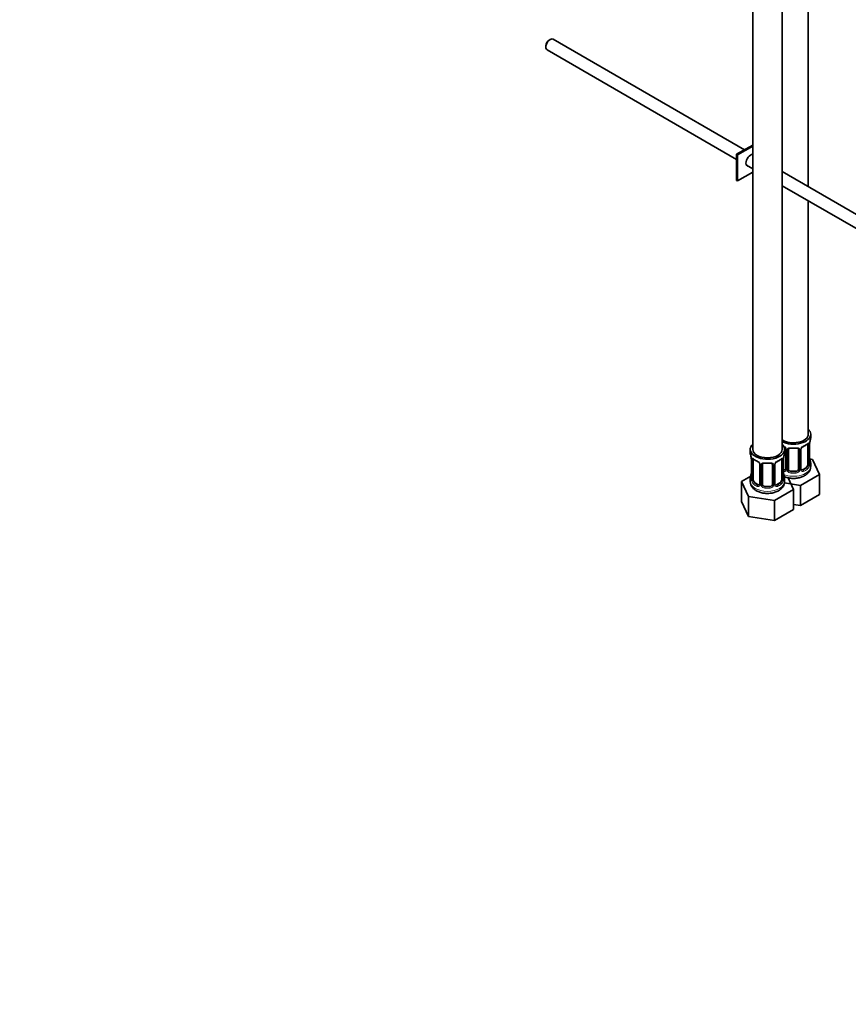
# Model space of a CAD drawing. Units: millimetres. Extents: x 0 to 1478, y 0 to 1758.
# Drawn here: x 803 to 1141, y 0 to 401 of the extents above; entities that cross this region are included whole.
import ezdxf
from ezdxf import colors
from ezdxf.entities.mleader import LeaderData, LeaderLine
from ezdxf.math import Vec2, Vec3

# ---------------------------------------------------------------- set-up
doc = ezdxf.new("R2010")
doc.units = ezdxf.units.MM
doc.layers.add('DV6_Défaut', color=7, linetype='Continuous')
doc.layers.add('Défaut', color=7, linetype='Continuous')

# ---------------------------------------------------------------- blocks, each defined once
blk = doc.blocks.new('_DOT')
at = {"color": 0}
blk.add_line((0, 0), (-1, 0), dxfattribs=at)
at = {"color": 0, "const_width": 0.333}
blk.add_lwpolyline([(-0.1665, 0, 1), (0.1665, 0, 1)], format="xyb", close=True, dxfattribs=at)
blk = doc.blocks.new('SE5')
at = {"layer": 'DV6_Défaut', "color": 7, "linetype": 'Continuous', "lineweight": 35}
for p, q in [((1101.59, 465.79), (1101.59, 225.82)), ((1113.59, 225.82), (1113.59, 465.03)), ((1124.19, 332.72), (1124.19, 439.47)), ((1098.25, 347.7), (1020.35, 392.68)), ((1017.33, 389.98), (1017.33, 389.49)), ((1019.1, 392.55), (1018.68, 392.31)), ((1017.85, 388.35), (1095.05, 343.78)), ((1095.05, 345.85), (1101.59, 349.63)), ((1101.59, 349.22), (1095.4, 345.65)), ((1095.4, 345.65), (1095.05, 345.85)), ((1095.05, 335.24), (1095.05, 345.85)), ((1095.4, 335.03), (1095.4, 345.65)), ((1101.59, 345.78), (1101.51, 345.82)), ((1099.01, 341.49), (1101.59, 340)), ((1101.59, 338.61), (1095.4, 335.03)), ((1207.2, 284.8), (1113.59, 338.85)), ((1095.4, 335.03), (1095.05, 335.24)), ((1113.59, 333.07), (1204.72, 280.46)), ((1124.19, 231.94), (1124.19, 326.95)), ((1125.19, 230.47), (1125.19, 231.94)), ((1100.59, 225.82), (1100.59, 224.35)), ((1114.59, 224.35), (1114.59, 225.82)), ((1115.14, 225.84), (1115.14, 217.78)), ((1116.19, 217.69), (1116.19, 225.75)), ((1120.19, 225.75), (1120.19, 217.69)), ((1121.25, 217.78), (1121.25, 225.84)), ((1123.99, 227.62), (1123.99, 219.55)), ((1124.74, 219.88), (1124.74, 227.95)), ((1101.04, 221.82), (1101.04, 213.76)), ((1101.79, 213.43), (1101.79, 221.49)), ((1113.39, 221.49), (1113.39, 213.43)), ((1114.14, 213.76), (1114.14, 221.82)), ((1125.95, 221.73), (1124.82, 221.9)), ((1128.79, 215.61), (1125.95, 221.73)), ((1104.53, 219.72), (1104.53, 211.66)), ((1105.59, 211.56), (1105.59, 219.63)), ((1109.59, 219.63), (1109.59, 211.56)), ((1110.64, 211.66), (1110.64, 219.72)), ((1114.52, 217.51), (1114.14, 217.73)), ((1119.19, 216.87), (1117.19, 216.87)), ((1123.29, 218.33), (1121.87, 217.51)), ((1125.19, 218.88), (1125.19, 220.12)), ((1100.76, 214.94), (1096.99, 212.76)), ((1096.99, 212.76), (1099.83, 206.65)), ((1096.99, 204.6), (1096.99, 212.76)), ((1100.59, 214), (1100.59, 212.76)), ((1114.59, 212.76), (1114.59, 214)), ((1118.18, 209.48), (1115.97, 214.26)), ((1121.03, 211.13), (1128.79, 215.61)), ((1128.79, 207.44), (1128.79, 215.61)), ((1103.91, 211.39), (1102.5, 212.2)), ((1108.59, 210.75), (1106.59, 210.75)), ((1110.43, 205.01), (1118.18, 209.48)), ((1112.68, 212.2), (1111.26, 211.39)), ((1114.5, 212.14), (1121.03, 211.13)), ((1118.18, 201.32), (1118.18, 209.48)), ((1121.03, 202.97), (1121.03, 211.13)), ((1096.99, 204.6), (1099.83, 198.48)), ((1099.83, 206.65), (1110.43, 205.01)), ((1099.83, 198.48), (1099.83, 206.65)), ((1110.43, 196.84), (1110.43, 205.01)), ((1121.03, 202.97), (1128.79, 207.44)), ((1110.43, 196.84), (1118.18, 201.32)), ((1118.18, 203.41), (1121.03, 202.97)), ((1099.83, 198.48), (1110.43, 196.84))]:
    blk.add_line(p, q, dxfattribs=at)
at = {"layer": 'DV6_Défaut', "color": 7, "linetype": 'Continuous', "lineweight": 18}
for p, q in [((1115.38, 225.63), (1115.38, 217.57)), ((1115.65, 217.5), (1115.65, 225.57)), ((1120.74, 225.57), (1120.74, 217.5)), ((1121.01, 217.57), (1121.01, 225.63)), ((1124.6, 227.71), (1124.6, 219.64)), ((1124.72, 219.8), (1124.72, 227.86)), ((1101.07, 221.74), (1101.07, 213.68)), ((1101.18, 213.52), (1101.18, 221.58)), ((1114, 221.58), (1114, 213.52)), ((1114.11, 213.68), (1114.11, 221.74)), ((1104.77, 219.51), (1104.77, 211.44)), ((1105.05, 211.38), (1105.05, 219.44)), ((1110.13, 219.44), (1110.13, 211.38)), ((1110.4, 211.44), (1110.4, 219.51)), ((1114.52, 217.51), (1114.29, 217.38)), ((1117.19, 216.87), (1117.19, 216.68)), ((1119.19, 216.87), (1119.19, 216.68)), ((1121.87, 217.51), (1122.1, 217.38)), ((1123.29, 218.33), (1123.51, 218.2)), ((1102.5, 212.2), (1102.27, 212.07)), ((1103.91, 211.39), (1103.68, 211.26)), ((1106.59, 210.75), (1106.59, 210.56)), ((1108.59, 210.75), (1108.59, 210.56)), ((1111.26, 211.39), (1111.49, 211.26)), ((1112.68, 212.2), (1112.91, 212.07))]:
    blk.add_line(p, q, dxfattribs=at)
for centre, radius, start, end in [((1128.27, 227.82), 3.55, 170.0079, 179.3454), ((1113.08, 224.92), 2.5, 29.8198, 66.9998), ((1114.22, 225.61), 1.16, 1.0203, 28.275), ((1116.44, 225.58), 0.785, 144.9712, 180.8641), ((1119.95, 225.58), 0.785, 359.1311, 35.0336), ((1122.17, 225.61), 1.16, 151.7186, 178.9861), ((1123.31, 224.92), 2.5, 113.0004, 150.18), ((1123.5, 227.75), 1.1, 357.6841, 19.526), ((1097.51, 221.7), 3.55, 0.6583, 9.9884), ((1102.28, 221.63), 1.11, 160.4927, 182.2972), ((1102.47, 218.8), 2.5, 29.8198, 66.9998), ((1112.71, 218.8), 2.5, 113.0004, 150.18), ((1112.89, 221.63), 1.1, 357.6841, 19.526), ((1117.66, 221.7), 3.55, 170.0079, 179.3454), ((1103.61, 219.49), 1.16, 1.0203, 28.275), ((1105.83, 219.45), 0.785, 144.9712, 180.8641), ((1109.34, 219.45), 0.785, 359.1311, 35.0336), ((1111.56, 219.49), 1.16, 151.7186, 178.9861), ((1114.5, 217.73), 0.972, 248.2645, 320.2121), ((1114.57, 218.07), 0.746, 247.8303, 300.0927), ((1114.6, 217.55), 0.779, 325.2937, 1.0277), ((1116.75, 217.52), 1.1, 180.837, 209.4908), ((1117.28, 217.85), 1.72, 210.2871, 265.0453), ((1117.37, 217.88), 1.21, 206.8319, 261.5389), ((1119.02, 217.87), 1.2, 278.249, 333.3802), ((1119.11, 217.85), 1.72, 274.9548, 329.7127), ((1119.64, 217.52), 1.1, 330.5042, 359.168), ((1121.79, 217.55), 0.779, 178.9659, 214.7127), ((1121.89, 217.73), 0.972, 219.7872, 297.134), ((1121.82, 218.06), 0.735, 240.153, 292.8078), ((1122.25, 219.42), 2.32, 313.1842, 351.2464), ((1121.71, 219.67), 2.89, 348.0493, 359.4931), ((1126.01, 219.76), 1.29, 178.1771, 196.676), ((1099.77, 213.64), 1.29, 343.3385, 1.8084), ((1104.07, 213.55), 2.89, 180.5093, 191.9483), ((1103.53, 213.3), 2.32, 188.7542, 226.8152), ((1111.65, 213.3), 2.32, 313.1842, 351.2464), ((1111.1, 213.55), 2.89, 348.0493, 359.4931), ((1115.4, 213.64), 1.29, 178.1771, 196.676), ((1103.89, 211.61), 0.972, 242.8666, 320.2121), ((1103.96, 211.95), 0.746, 247.8303, 300.0927), ((1103.99, 211.43), 0.779, 325.2937, 1.0277), ((1106.14, 211.39), 1.1, 180.837, 209.4908), ((1106.68, 211.72), 1.72, 210.2871, 265.0453), ((1106.77, 211.76), 1.21, 206.8319, 261.5389), ((1108.42, 211.75), 1.2, 278.249, 333.3802), ((1108.5, 211.72), 1.72, 274.9548, 329.7127), ((1109.03, 211.39), 1.1, 330.5042, 359.168), ((1111.18, 211.43), 0.779, 178.9659, 214.7127), ((1111.29, 211.61), 0.972, 219.7872, 297.134), ((1111.21, 211.93), 0.735, 240.153, 292.8078)]:
    blk.add_arc(centre, radius, start, end, dxfattribs=at)
at = {"layer": 'DV6_Défaut', "color": 7, "linetype": 'Continuous', "lineweight": 35}
for centre, radius, start, end in [((1127.1, 227.97), 2.35, 169.3149, 180.4571), ((1139.37, 225.67), 14.86, 163.606, 169.2521), ((1113.42, 225.34), 1.84, 27.8978, 67.1384), ((1118.19, 238.2), 11.94, 265.0243, 274.9757), ((1121.89, 225.86), 0.641, 148.2684, 181.166), ((1122.97, 225.34), 1.83, 112.9154, 152.2671), ((1119.67, 233.24), 6.72, 292.6059, 307.4643), ((1086.42, 219.54), 14.86, 10.7478, 16.3941), ((1098.66, 221.85), 2.37, 359.488, 10.476), ((1106.08, 227.06), 6.65, 232.4573, 247.4725), ((1102.82, 219.21), 1.84, 27.8978, 67.1384), ((1112.36, 219.22), 1.83, 112.9154, 152.2671), ((1109.07, 227.12), 6.72, 292.6059, 307.4643), ((1116.49, 221.84), 2.35, 169.3149, 180.4571), ((1128.76, 219.54), 14.86, 163.606, 169.2521), ((1127.18, 222.63), 2.44, 179.5548, 190.7792), ((1139.37, 224.93), 14.86, 190.7479, 196.394), ((1098.69, 216.51), 2.35, 349.3131, 0.4562), ((1107.59, 232.08), 11.94, 265.0243, 274.9757), ((1111.29, 219.73), 0.641, 148.2684, 181.166), ((1116.58, 216.51), 2.44, 179.5548, 190.7792), ((1121.51, 217.73), 0.26, 167.4756, 222.3336), ((1125.69, 219.83), 0.943, 176.3875, 194.4337), ((1086.42, 218.81), 14.86, 343.6059, 349.2522), ((1100.04, 213.71), 0.997, 345.8188, 2.8607), ((1115.08, 213.71), 0.943, 176.3875, 194.4337), ((1128.76, 218.81), 14.86, 190.7479, 196.394), ((1110.91, 211.6), 0.26, 167.4756, 222.3336)]:
    blk.add_arc(centre, radius, start, end, dxfattribs=at)
for centre, major_axis, ratio, start_param, end_param in [((1019.1, 390.51), (1.25, 2.17), 0.57735, 0, 3.141593), ((1018.68, 390.76), (0.95, 1.65), 0.57735, 0.785398, 2.356194), ((1100.7, 343.4), (1.33, 2.29), 0.57735, 0.292966, 3.479664), ((1100.35, 343.61), (1.32, 2.29), 0.57735, 3.275408, 3.479664), ((1118.19, 231.94), (7, 0), 0.57735, 0, 0.5411), ((1118.19, 231.94), (7, 0), 0.57735, 3.994115, 6.283185), ((1118.19, 231.94), (6, 0), 0.57735, 3.83704, 6.283185), ((1124.39, 228.52), (-0.395, 0.063), 0.166114, 2.853764, 3.181574), ((1118.19, 230.47), (-7, 0), 0.57735, 2.989492, 3.141593), ((1107.59, 225.82), (7, 0), 0.57735, 2.600493, 6.283185), ((1107.59, 225.82), (6, 0), 0.57735, 3.141593, 6.283185), ((1107.59, 225.82), (7, 0), 0.57735, 0, 0.5411), ((1117.19, 225.75), (-1, 0), 0.816497, 6.157426, 6.283185), ((1119.19, 226.71), (-0.035, 0.398), 0.123712, 3.118084, 3.141652), ((1122.1, 227.4), (-0.156, 0.368), 0.483207, 3.120308, 3.992305), ((1123.29, 227.21), (-0.5, -0.866), 0.57735, 2.802707, 2.983455), ((1123.29, 227.21), (0.5, 0.866), 0.57735, 5.497787, 5.9443), ((1107.59, 224.35), (7, 0), 0.57735, 3.141593, 3.293694), ((1102.5, 221.08), (-0.5, 0.866), 0.57735, 0.338885, 0.785398), ((1103.68, 221.28), (0.156, 0.368), 0.483207, 2.29088, 3.168618), ((1111.49, 221.28), (-0.156, 0.368), 0.483207, 3.120308, 3.992305), ((1112.68, 221.08), (-0.5, -0.866), 0.57735, 2.802707, 2.983455), ((1112.68, 221.08), (0.5, 0.866), 0.57735, 5.497787, 5.9443), ((1113.79, 222.39), (-0.395, 0.063), 0.166114, 2.853764, 3.181574), ((1107.59, 224.35), (-7, 0), 0.57735, 2.989492, 3.141593), ((1124.39, 222.08), (-0.395, -0.063), 0.166114, 2.62932, 3.429422), ((1118.19, 220.12), (-7, 0), 0.57735, 2.989492, 3.293694), ((1106.59, 219.63), (-1, 0), 0.816497, 6.157426, 6.283185), ((1108.59, 220.58), (-0.035, 0.398), 0.123712, 3.118084, 3.141652), ((1114.52, 218.33), (-0.5, 0.866), 0.57735, 2.356194, 3.141593), ((1117.19, 217.69), (1, 0), 0.816497, 3.141593, 3.588106), ((1117.19, 217.69), (1, 0), 0.816497, 3.588106, 4.712389), ((1119.19, 217.69), (1, 0), 0.816497, 4.712389, 5.836672), ((1119.19, 217.69), (1, 0), 0.816497, 5.836672, 6.283185), ((1121.87, 218.33), (0.5, 0.866), 0.57735, 3.168562, 3.926991), ((1123.29, 219.15), (0.5, 0.866), 0.57735, 3.926991, 5.051274), ((1123.29, 219.15), (0.5, 0.866), 0.57735, 5.051274, 5.497787), ((1124.34, 219.88), (-0.4, 0), 0.57735, 3.141593, 3.16228), ((1107.59, 214), (7, 0), 0.57735, 2.989492, 3.293694), ((1101.39, 215.96), (0.395, -0.063), 0.166114, 2.853764, 3.653865), ((1102.5, 213.02), (-0.5, 0.866), 0.57735, 0.785398, 1.231911), ((1102.5, 213.02), (0.5, -0.866), 0.57735, 4.373504, 5.497787), ((1112.68, 213.02), (0.5, 0.866), 0.57735, 3.926991, 5.051274), ((1112.68, 213.02), (0.5, 0.866), 0.57735, 5.051274, 5.497787), ((1113.79, 215.96), (-0.395, -0.063), 0.166114, 2.62932, 3.429422), ((1113.74, 213.76), (-0.4, 0), 0.57735, 3.141593, 3.16228), ((1107.59, 214), (-7, 0), 0.57735, 2.989492, 3.293694), ((1103.91, 212.2), (-0.5, 0.866), 0.57735, 2.356194, 3.141593), ((1106.59, 211.56), (1, 0), 0.816497, 3.141593, 3.588106), ((1106.59, 211.56), (1, 0), 0.816497, 3.588106, 4.712389), ((1108.59, 211.56), (1, 0), 0.816497, 4.712389, 5.836672), ((1108.59, 211.56), (1, 0), 0.816497, 5.836672, 6.283185), ((1111.26, 212.2), (0.5, 0.866), 0.57735, 3.168562, 3.926991)]:
    blk.add_ellipse(centre, major_axis=major_axis, ratio=ratio, start_param=start_param, end_param=end_param, dxfattribs=at)
at = {"layer": 'DV6_Défaut', "color": 7, "linetype": 'Continuous', "lineweight": 18}
for centre, major_axis, ratio, start_param, end_param in [((1115.41, 226.37), (0.359, 0.176), 0.358003, 3.121315, 4.05706), ((1115.54, 225.84), (0.4, 0), 0.57735, 3.137955, 4.298637), ((1115.8, 225.78), (0.4, 0), 0.57735, 4.340743, 6.156403), ((1115.93, 226.25), (-0.332, 0.222), 0.641506, 1.587428, 3.143761), ((1118.19, 230.47), (-7, 0), 0.57735, 1.418695, 1.722897), ((1117.19, 226.71), (0.035, 0.398), 0.123712, 2.191761, 3.1415), ((1119.19, 226.71), (-0.035, 0.398), 0.123712, 3.141652, 4.091425), ((1120.46, 226.25), (0.332, 0.222), 0.641506, 3.147648, 4.695758), ((1120.59, 225.78), (-0.4, 0), 0.57735, 0.126783, 1.942443), ((1120.85, 225.84), (-0.4, 0), 0.57735, 1.984548, 3.148981), ((1120.98, 226.37), (-0.359, 0.176), 0.358003, 2.226125, 3.165395), ((1118.19, 230.47), (7, 0), 0.57735, 5.345686, 5.649888), ((1123.51, 228.22), (-0.247, 0.314), 0.658162, 3.141008, 3.838456), ((1124.18, 228.22), (-0.373, -0.146), 0.85055, 0.542333, 2.42751), ((1124.24, 227.8), (-0.4, 0), 0.57735, 0.912181, 2.727841), ((1124.34, 227.95), (-0.4, 0), 0.57735, 2.769946, 3.153454), ((1101.44, 221.82), (0.4, 0), 0.57735, 3.124234, 3.513239), ((1101.54, 221.68), (0.4, 0), 0.57735, 3.555344, 5.371005), ((1101.6, 222.09), (0.373, -0.146), 0.85055, 3.855675, 5.740852), ((1107.59, 224.35), (-7, 0), 0.57735, 0.633297, 0.937499), ((1102.27, 222.1), (0.247, 0.314), 0.658162, 2.44473, 3.142151), ((1107.59, 224.35), (-7, 0), 0.57735, 1.418695, 1.722897), ((1106.59, 220.58), (0.035, 0.398), 0.123712, 2.191761, 3.1415), ((1108.59, 220.58), (-0.035, 0.398), 0.123712, 3.141652, 4.091425), ((1107.59, 224.35), (7, 0), 0.57735, 5.345686, 5.649888), ((1112.91, 222.1), (-0.247, 0.314), 0.658162, 3.141008, 3.838456), ((1113.57, 222.09), (-0.373, -0.146), 0.85055, 0.542333, 2.42751), ((1113.63, 221.68), (-0.4, 0), 0.57735, 0.912181, 2.727841), ((1113.74, 221.82), (-0.4, 0), 0.57735, 2.769946, 3.153454), ((1124.72, 220.7), (-0.387, -0.103), 0.80707, 2.93051, 4.436462), ((1118.19, 220.45), (-6.6, 0), 0.57735, 3.017713, 3.265472), ((1104.8, 220.25), (0.359, 0.176), 0.358003, 3.121315, 4.05706), ((1104.93, 219.72), (0.4, 0), 0.57735, 3.137955, 4.298637), ((1105.19, 219.66), (0.4, 0), 0.57735, 4.340743, 6.156403), ((1105.33, 220.12), (-0.332, 0.222), 0.641506, 1.587428, 3.143761), ((1109.85, 220.12), (0.332, 0.222), 0.641506, 3.147648, 4.695758), ((1109.98, 219.66), (-0.4, 0), 0.57735, 0.126783, 1.942443), ((1110.24, 219.72), (-0.4, 0), 0.57735, 1.984548, 3.148981), ((1110.37, 220.25), (-0.359, 0.176), 0.358003, 2.226125, 3.165395), ((1118.19, 218.88), (7, 0), 0.57735, 4.094155, 6.283185), ((1118.19, 220.45), (-6.6, 0), 0.57735, 0.90876, 0.937499), ((1114.29, 217.05), (-0.156, -0.368), 0.483207, 3.861676, 4.554847), ((1115.41, 217.32), (0.333, -0.222), 0.670791, 3.122482, 4.652076), ((1115.54, 217.78), (0.4, 0), 0.57735, 3.141593, 4.298637), ((1115.8, 217.72), (-0.4, 0), 0.57735, 1.19915, 3.01481), ((1115.93, 217.19), (-0.355, -0.185), 0.387288, 0.98259, 2.867767), ((1117.19, 216.36), (-0.035, -0.398), 0.123712, 3.762557, 5.333353), ((1118.19, 220.45), (-6.6, 0), 0.57735, 1.418695, 1.722897), ((1119.19, 216.36), (0.035, -0.398), 0.123712, 0.949832, 2.520628), ((1120.46, 217.19), (0.355, -0.185), 0.387288, 3.415419, 5.300595), ((1120.59, 217.72), (0.4, 0), 0.57735, 3.268375, 5.084035), ((1120.85, 217.78), (-0.4, 0), 0.57735, 1.984548, 3.141593), ((1120.98, 217.32), (-0.333, -0.222), 0.670791, 1.631109, 3.169061), ((1118.19, 220.45), (6.6, 0), 0.57735, 5.345686, 5.649888), ((1122.1, 217.05), (0.156, -0.368), 0.483207, 0.850713, 2.421509), ((1118.19, 220.12), (7, 0), 0.57735, 5.345686, 5.649888), ((1123.51, 217.87), (0.247, -0.314), 0.658162, 0.696863, 2.267659), ((1124.18, 219.17), (0.392, -0.078), 0.178244, 4.04041, 5.925586), ((1124.24, 219.74), (0.4, 0), 0.57735, 4.053773, 5.869434), ((1124.34, 219.88), (-0.4, 0), 0.57735, 2.769946, 3.141593), ((1124.72, 219.55), (0.387, -0.103), 0.80707, 0.211083, 1.781879), ((1124.39, 219.47), (-0.381, -0.123), 0.86268, 2.555043, 3.150819), ((1107.59, 212.76), (7, 0), 0.57735, 3.141593, 6.283185), ((1101.06, 214.58), (0.387, -0.103), 0.80707, 1.846723, 3.352676), ((1101.06, 213.42), (-0.387, -0.103), 0.80707, 4.501306, 6.072102), ((1107.59, 214.33), (6.6, 0), 0.57735, 3.017713, 3.265472), ((1101.39, 213.34), (0.381, -0.123), 0.86268, 3.135622, 3.728142), ((1101.44, 213.76), (0.4, 0), 0.57735, 3.141593, 3.513239), ((1101.54, 213.61), (-0.4, 0), 0.57735, 0.413752, 2.229412), ((1101.6, 213.04), (-0.392, -0.078), 0.178244, 0.357599, 2.242775), ((1113.57, 213.04), (0.392, -0.078), 0.178244, 4.04041, 5.925586), ((1113.63, 213.61), (0.4, 0), 0.57735, 4.053773, 5.869434), ((1113.74, 213.76), (-0.4, 0), 0.57735, 2.769946, 3.141593), ((1114.11, 213.42), (0.387, -0.103), 0.80707, 0.211083, 1.781879), ((1114.11, 214.58), (-0.387, -0.103), 0.80707, 2.93051, 4.436462), ((1107.59, 214.33), (-6.6, 0), 0.57735, 3.017713, 3.265472), ((1113.79, 213.34), (-0.381, -0.123), 0.86268, 2.555043, 3.150819), ((1118.19, 220.12), (7, 0), 0.57735, 4.560288, 4.86449), ((1102.27, 211.75), (-0.247, -0.314), 0.658162, 4.015526, 5.586322), ((1107.59, 214), (-7, 0), 0.57735, 0.633297, 0.937499), ((1107.59, 214.33), (-6.6, 0), 0.57735, 0.633297, 0.937499), ((1103.68, 210.93), (-0.156, -0.368), 0.483207, 3.861676, 5.432473), ((1104.8, 211.2), (0.333, -0.222), 0.670791, 3.122482, 4.652076), ((1104.93, 211.66), (0.4, 0), 0.57735, 3.141593, 4.298637), ((1105.19, 211.59), (-0.4, 0), 0.57735, 1.19915, 3.01481), ((1105.33, 211.07), (-0.355, -0.185), 0.387288, 0.98259, 2.867767), ((1106.59, 210.23), (-0.035, -0.398), 0.123712, 3.762557, 5.333353), ((1107.59, 214), (7, 0), 0.57735, 4.560288, 4.86449), ((1107.59, 214.33), (-6.6, 0), 0.57735, 1.418695, 1.722897), ((1108.59, 210.23), (0.035, -0.398), 0.123712, 0.949832, 2.520628), ((1109.85, 211.07), (0.355, -0.185), 0.387288, 3.415419, 5.300595), ((1109.98, 211.59), (0.4, 0), 0.57735, 3.268375, 5.084035), ((1110.24, 211.66), (-0.4, 0), 0.57735, 1.984548, 3.141593), ((1110.37, 211.2), (-0.333, -0.222), 0.670791, 1.631109, 3.169061), ((1107.59, 214.33), (6.6, 0), 0.57735, 5.345686, 5.649888), ((1111.49, 210.93), (0.156, -0.368), 0.483207, 0.850713, 2.421509), ((1107.59, 214), (7, 0), 0.57735, 5.345686, 5.649888), ((1112.91, 211.75), (0.247, -0.314), 0.658162, 0.696863, 2.267659)]:
    blk.add_ellipse(centre, major_axis=major_axis, ratio=ratio, start_param=start_param, end_param=end_param, dxfattribs=at)
at = {"layer": 'DV6_Défaut', "color": 7, "linetype": 'Continuous', "lineweight": 35}
for points, knots in [([(1115.04, 226.19), (1115.07, 226.15), (1115.12, 226.04), (1115.15, 225.91), (1115.14, 225.85), (1115.14, 225.84)], [0, 0, 0, 0, 0.303182, 0.965806, 1, 1, 1, 1]), ([(1116.27, 226.02), (1116.28, 226.04), (1116.33, 226.11), (1116.49, 226.22), (1116.8, 226.32), (1117.02, 226.31), (1117.16, 226.31)], [0, 0, 0, 0, 0.102156, 0.409187, 0.696669, 1, 1, 1, 1]), ([(1119.23, 226.3), (1119.28, 226.31), (1119.44, 226.33), (1119.72, 226.29), (1119.98, 226.18), (1120.11, 226.07), (1120.14, 226), (1120.14, 225.99)], [0, 0, 0, 0, 0.10964, 0.387072, 0.665993, 0.946287, 1, 1, 1, 1]), ([(1123.76, 227.9), (1123.79, 227.92), (1123.86, 227.98), (1123.93, 228.01), (1123.94, 228.01), (1123.94, 228.01)], [0, 0, 0, 0, 0.268354, 0.744263, 1, 1, 1, 1]), ([(1101.84, 221.89), (1101.84, 221.89), (1101.84, 221.89), (1101.9, 221.87), (1101.98, 221.81), (1102.02, 221.78)], [0, 0, 0, 0, 0.123791, 0.580215, 1, 1, 1, 1]), ([(1113.15, 221.77), (1113.18, 221.8), (1113.25, 221.86), (1113.33, 221.89), (1113.34, 221.89), (1113.34, 221.89)], [0, 0, 0, 0, 0.268354, 0.744263, 1, 1, 1, 1]), ([(1104.44, 220.07), (1104.46, 220.03), (1104.52, 219.92), (1104.54, 219.78), (1104.53, 219.72), (1104.53, 219.72)], [0, 0, 0, 0, 0.303182, 0.965806, 1, 1, 1, 1]), ([(1105.66, 219.9), (1105.68, 219.92), (1105.72, 219.99), (1105.88, 220.1), (1106.19, 220.19), (1106.42, 220.19), (1106.55, 220.18)], [0, 0, 0, 0, 0.102156, 0.409187, 0.696669, 1, 1, 1, 1]), ([(1108.62, 220.18), (1108.68, 220.18), (1108.84, 220.2), (1109.12, 220.16), (1109.38, 220.05), (1109.5, 219.94), (1109.53, 219.88), (1109.53, 219.86)], [0, 0, 0, 0, 0.10964, 0.387072, 0.665993, 0.946287, 1, 1, 1, 1]), ([(1114.46, 214.71), (1114.79, 214.57), (1115.65, 214.27), (1117.13, 214), (1118.83, 213.97), (1120.5, 214.2), (1122.07, 214.71), (1123.38, 215.46), (1124.37, 216.41), (1124.97, 217.47), (1125.23, 218.38), (1125.17, 218.84), (1125.15, 218.95)], [0, 0, 0, 0, 0.0821063, 0.1986952, 0.315123, 0.4322447, 0.5512075, 0.6736618, 0.7799004, 0.8790345, 0.9746702, 1, 1, 1, 1]), ([(1124.78, 219.57), (1124.78, 219.57), (1124.78, 219.57), (1124.78, 219.59), (1124.77, 219.6)], [0, 0, 0, 0, 0.594857, 1, 1, 1, 1]), ([(1100.61, 212.75), (1100.6, 212.7), (1100.54, 212.28), (1100.79, 211.4), (1101.37, 210.36), (1102.27, 209.45), (1103.45, 208.72), (1104.89, 208.18), (1106.52, 207.88), (1108.22, 207.84), (1109.9, 208.08), (1111.47, 208.59), (1112.77, 209.34), (1113.76, 210.29), (1114.36, 211.35), (1114.63, 212.26), (1114.56, 212.72), (1114.55, 212.83)], [0, 0, 0, 0, 0.007572, 0.07659, 0.143706, 0.213055, 0.2876, 0.366786, 0.447215, 0.527534, 0.608331, 0.690398, 0.774874, 0.848163, 0.916551, 0.982526, 1, 1, 1, 1]), ([(1101.01, 213.48), (1101.01, 213.47), (1101, 213.45), (1101, 213.45), (1101, 213.45)], [0, 0, 0, 0, 0.5617908, 1, 1, 1, 1]), ([(1114.18, 213.45), (1114.18, 213.45), (1114.17, 213.45), (1114.17, 213.47), (1114.17, 213.47)], [0, 0, 0, 0, 0.594857, 1, 1, 1, 1])]:
    blk.add_open_spline(points, degree=3, knots=knots, dxfattribs=at)
at = {"layer": 'DV6_Défaut', "color": 7, "linetype": 'Continuous', "lineweight": 18}
for points, knots in [([(1115.79, 226.03), (1115.86, 226.12), (1115.94, 226.19), (1116.13, 226.32), (1116.23, 226.37), (1116.47, 226.44), (1116.59, 226.47), (1116.86, 226.49), (1116.99, 226.49), (1117.13, 226.48)], [0, 0, 0, 0, 0.25, 0.25, 0.5, 0.5, 0.75, 0.75, 1, 1, 1, 1]), ([(1119.26, 226.48), (1119.39, 226.49), (1119.53, 226.49), (1119.79, 226.47), (1119.92, 226.44), (1120.15, 226.37), (1120.26, 226.32), (1120.45, 226.19), (1120.53, 226.12), (1120.59, 226.03)], [0, 0, 0, 0, 0.25, 0.25, 0.5, 0.5, 0.75, 0.75, 1, 1, 1, 1]), ([(1123.84, 228.08), (1123.92, 228.15), (1124, 228.2), (1124.15, 228.27), (1124.21, 228.29), (1124.33, 228.3), (1124.39, 228.29), (1124.48, 228.23), (1124.51, 228.19), (1124.54, 228.12)], [0, 0, 0, 0, 0.25, 0.25, 0.5, 0.5, 0.75, 0.75, 1, 1, 1, 1]), ([(1101.24, 222), (1101.27, 222.06), (1101.31, 222.11), (1101.4, 222.17), (1101.45, 222.18), (1101.57, 222.17), (1101.64, 222.15), (1101.78, 222.08), (1101.86, 222.02), (1101.95, 221.96)], [0, 0, 0, 0, 0.25, 0.25, 0.5, 0.5, 0.75, 0.75, 1, 1, 1, 1]), ([(1105.19, 219.9), (1105.25, 219.99), (1105.33, 220.07), (1105.52, 220.19), (1105.63, 220.24), (1105.86, 220.32), (1105.99, 220.34), (1106.25, 220.37), (1106.39, 220.37), (1106.53, 220.36)], [0, 0, 0, 0, 0.25, 0.25, 0.5, 0.5, 0.75, 0.75, 1, 1, 1, 1]), ([(1108.65, 220.36), (1108.79, 220.37), (1108.92, 220.37), (1109.19, 220.34), (1109.31, 220.32), (1109.55, 220.24), (1109.66, 220.19), (1109.84, 220.07), (1109.92, 219.99), (1109.99, 219.9)], [0, 0, 0, 0, 0.25, 0.25, 0.5, 0.5, 0.75, 0.75, 1, 1, 1, 1]), ([(1113.23, 221.96), (1113.31, 222.02), (1113.39, 222.08), (1113.54, 222.15), (1113.61, 222.17), (1113.73, 222.18), (1113.78, 222.17), (1113.87, 222.11), (1113.91, 222.06), (1113.93, 222)], [0, 0, 0, 0, 0.25, 0.25, 0.5, 0.5, 0.75, 0.75, 1, 1, 1, 1]), ([(1123.51, 218.2), (1123.57, 218.24), (1123.62, 218.3), (1123.71, 218.44), (1123.75, 218.52), (1123.85, 218.77), (1123.89, 218.97), (1123.92, 219.16)], [0, 0, 0, 0, 0.25, 0.25, 0.5, 0.5, 1, 1, 1, 1]), ([(1125.11, 219.51), (1125.09, 219.43), (1125.07, 219.37), (1125.01, 219.27), (1124.98, 219.24), (1124.92, 219.22), (1124.88, 219.23), (1124.82, 219.28), (1124.79, 219.32), (1124.77, 219.39)], [0, 0, 0, 0, 0.25, 0.25, 0.5, 0.5, 0.75, 0.75, 1, 1, 1, 1]), ([(1101.01, 213.27), (1100.99, 213.2), (1100.96, 213.16), (1100.9, 213.1), (1100.87, 213.1), (1100.8, 213.12), (1100.77, 213.15), (1100.72, 213.24), (1100.69, 213.31), (1100.67, 213.39)], [0, 0, 0, 0, 0.25, 0.25, 0.5, 0.5, 0.75, 0.75, 1, 1, 1, 1]), ([(1101.86, 213.04), (1101.87, 212.94), (1101.89, 212.85), (1101.94, 212.66), (1101.97, 212.57), (1102.07, 212.31), (1102.16, 212.17), (1102.27, 212.07)], [0, 0, 0, 0, 0.25, 0.25, 0.5, 0.5, 1, 1, 1, 1]), ([(1112.91, 212.07), (1112.96, 212.12), (1113.01, 212.18), (1113.1, 212.32), (1113.14, 212.4), (1113.24, 212.65), (1113.29, 212.84), (1113.32, 213.04)], [0, 0, 0, 0, 0.25, 0.25, 0.5, 0.5, 1, 1, 1, 1]), ([(1114.51, 213.39), (1114.49, 213.31), (1114.46, 213.25), (1114.4, 213.15), (1114.37, 213.12), (1114.31, 213.1), (1114.28, 213.1), (1114.21, 213.16), (1114.19, 213.2), (1114.16, 213.27)], [0, 0, 0, 0, 0.25, 0.25, 0.5, 0.5, 0.75, 0.75, 1, 1, 1, 1])]:
    blk.add_open_spline(points, degree=3, knots=knots, dxfattribs=at)
at = {"layer": 'DV6_Défaut', "color": 7, "linetype": 'Continuous', "lineweight": 35}
for points in [[(1116.21, 225.85), (1116.22, 225.94), (1116.24, 225.99), (1116.28, 226.02)], [(1120.12, 226.02), (1120.17, 225.97), (1120.19, 225.89), (1120.18, 225.77)], [(1105.61, 219.73), (1105.61, 219.82), (1105.63, 219.87), (1105.67, 219.89)], [(1109.51, 219.89), (1109.56, 219.85), (1109.58, 219.77), (1109.57, 219.65)], [(1115.07, 217.55), (1115.06, 217.5), (1115.02, 217.47), (1114.93, 217.44)], [(1115.14, 217.78), (1115.13, 217.64), (1115.11, 217.57), (1115.07, 217.55)], [(1121.45, 217.43), (1121.4, 217.43), (1121.36, 217.48), (1121.33, 217.56)], [(1104.47, 211.42), (1104.46, 211.38), (1104.41, 211.34), (1104.33, 211.32)], [(1104.53, 211.66), (1104.52, 211.52), (1104.5, 211.44), (1104.46, 211.43)], [(1110.85, 211.31), (1110.79, 211.31), (1110.75, 211.35), (1110.72, 211.43)]]:
    blk.add_open_spline(points, degree=3, dxfattribs=at)

msp = doc.modelspace()

# ---------------------------------------------------------------- block references
at = {"layer": 'Défaut'}
msp.add_blockref('SE5', (0, 0), dxfattribs=at)

# ---------------------------------------------------------------- leaders
at = {"layer": 'Défaut', "color": 7, "linetype": 'Continuous', "lineweight": 18}
ml = msp.add_multileader_mtext('Standard', dxfattribs=at)
ml.set_content('{\\pxsm0.9;\\fSolid Edge ISO|b1||i0||c0|p34;\\W1.;17/03/2023\\P}', color=256)
ml.set_leader_properties()
ml.set_arrow_properties(name='DOT')
ml.build(insert=Vec2(0, 0))
ml.multileader.update_dxf_attribs({"leader_type": 0, "dogleg_length": 0, "arrow_head_size": 12})
ctx = ml.context
ctx.base_point, ctx.char_height, ctx.arrow_head_size, ctx.landing_gap_size = Vec3(1390.41, 1750.71), 12, 12, 4.2
notes = []
notes.append((ctx, [(0, (0, 0, 0), (0, 0), (1, 0), 1, [])]))
ctx.mtext.insert = Vec3(1392.41, 1756.83)
for ctx, leaders in notes:
    for number, flags, end, landing, length, lines in leaders:
        leader = LeaderData()
        leader.index, (leader.has_last_leader_line, leader.has_dogleg_vector, leader.attachment_direction) = number, flags
        leader.last_leader_point, leader.dogleg_vector, leader.dogleg_length = Vec3(end), Vec3(landing), length
        for number, points, colour, breaks in lines:
            line = LeaderLine()
            line.index, line.vertices, line.color, line.breaks = number, Vec3.list(points), colors.encode_raw_color(colour), breaks
            leader.lines.append(line)
        ctx.leaders.append(leader)

doc.saveas('drawing.dxf')
